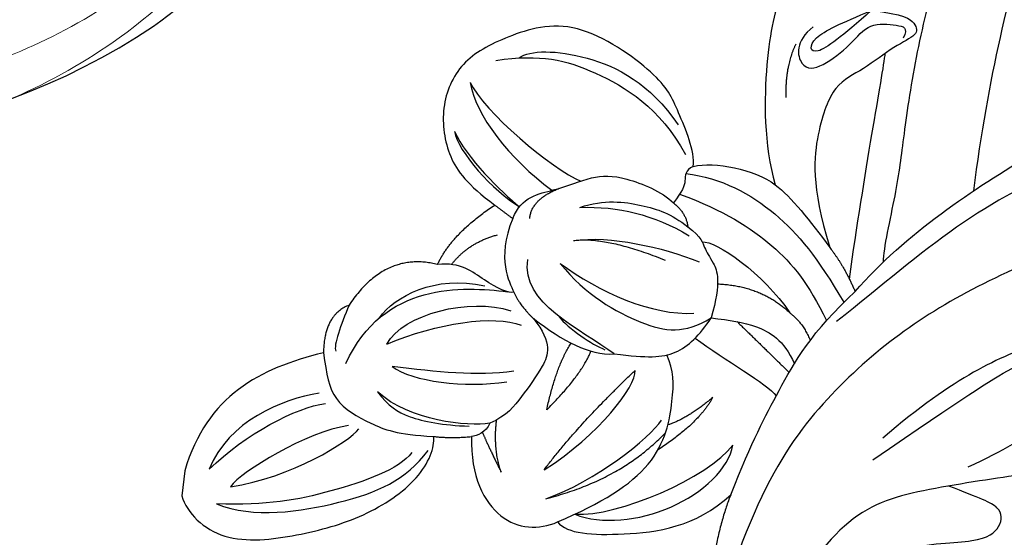
# Model space of a CAD drawing. Units: millimetres. Extents: x 10366 to 14566, y 6380 to 7865.
# Drawn here: x 11214 to 11285, y 7330 to 7367 of the extents above; entities that cross this region are included whole.
import ezdxf

# ---------------------------------------------------------------- set-up
doc = ezdxf.new("R2010")
doc.units = ezdxf.units.MM
doc.linetypes.add('HIDDEN', pattern=[9.525, 6.35, -3.175])
doc.layers.add('A-04.尺寸標註', color=4, linetype='Continuous')
doc.layers.add('H-06.木作(細線)', color=8, linetype='Continuous')
doc.layers.add('H&K Decorate detail1', color=8, linetype='Continuous', lineweight=5)
doc.styles.add('新細明體', font='txt')
doc.dimstyles.new('5', dxfattribs={"dimtxt": 12.5, "dimasz": 3.75, "dimexe": 2.5, "dimexo": 2.5, "dimgap": 1.5, "dimtad": 2, "dimdec": 0, "dimtxsty": '新細明體', "dimblk": 'ARCHTICK', "dimcen": 5, "dimclrd": 8, "dimclre": 8, "dimclrt": 4, "dimadec": 0, "dimazin": 0, "dimtfac": 1, "dimtdec": 0, "dimtix": 1, "dimtmove": 2, "dimatfit": 3, "dimldrblk": 'OPEN90', "dimfxl": 1.25, "dimlwd": 9, "dimlwe": 9, "dimarcsym": 0})

# ---------------------------------------------------------------- blocks, each defined once
blk = doc.blocks.new('SE-21210L')
at = {"layer": 'H-06.木作(細線)', "color": 8}
blk.add_line((-69.372, -34.463), (-69.372, -36.284), dxfattribs=at)
for points, degree in [([(-10.161, 24.666), (-11.74, 20.311), (-13.546, 13.147), (-14.832, 3.794), (-15.301, -3.425), (-15.329, -7.669)], 3), ([(-21.148, -13.511), (-21.265, -12.578), (-20.768, -8.163), (-20.785, -4.642), (-20.646, 1.791), (-20.018, 6.177), (-20.018, 8.028)], 3), ([(-30.664, 5.21), (-31.076, 3.67), (-31.456, 0.44), (-30.746, -6.147), (-29.564, -8.927)], 3), ([(-24.166, 4.398), (-26.244, 3.198), (-28.511, 1.889), (-28.072, 0.252), (-26.044, 2.28), (-24.166, 4.398)], 3), ([(-24.166, 4.398), (-21.819, 4.398), (-20.822, 3.822), (-20.605, 3.013), (-22.161, 2.115), (-24.265, 0.01), (-26.226, -1.133), (-27.066, -4.496), (-27.022, -8.653), (-25.129, -12.941)], 3), ([(-28.199, 2.724), (-29.388, 1.535), (-28.824, -0.573), (-27.223, -0.144), (-25.284, 1.795), (-24.268, 3.555), (-22.1, 3.555), (-21.369, 3.493), (-21.666, 2.664)], 3), ([(-23.449, -15.039), (-23.293, -7.323), (-22.81, -0.145), (-22.81, 1.431)], 3), ([(-35.59, -8.311), (-35.59, -7.198), (-37.336, -4.175), (-38.489, -2.201), (-45.396, 1.521), (-50.175, -0.6), (-53.257, -2.741), (-54.259, -6.242), (-53.291, -9.855), (-51.607, -11.539), (-49.468, -12.774)], 3), ([(-29.294, 1.331), (-29.889, -0.384), (-29.547, -2.59)], 2), ([(-0.858, 1.184), (-2.085, -0.941), (-8.749, -4.789), (-16.287, -9.951), (-21.023, -15.203), (-24.006, -18.186)], 3), ([(-48.976, -2.032), (-48.301, -1.359), (-44.376, -0.895), (-39.406, -2.721), (-37.017, -5.465)], 3), ([(-50.634, -2.404), (-47.432, -1.546), (-43.821, -1.988), (-38.48, -4.361), (-36.249, -7.522)], 3), ([(-52.265, -4.198), (-51.16, -6.111), (-45.59, -9.765), (-43.516, -10.321)], 3), ([(-52.265, -4.198), (-51.654, -6.48), (-48.81, -9.324), (-45.504, -11.232)], 3), ([(-22.926, -15.89), (-19.813, -11.266), (-15.283, -7.498), (-11.352, -4.431)], 3), ([(2.788, -6.039), (-4.176, -8.734), (-14.323, -13.762), (-24.147, -22.557), (-29.026, -32.087), (-30.514, -44.219)], 3), ([(-35.59, -8.311), (-34.089, -7.764), (-31.201, -7.962), (-29.564, -8.927)], 3), ([(-52.966, -7.85), (-51.939, -9.629), (-49.068, -11.806), (-47.681, -12.681)], 3), ([(-52.966, -7.85), (-52.59, -9.254), (-49.683, -11.801), (-47.681, -12.681)], 3), ([(-35.59, -8.311), (-36.164, -8.642), (-35.956, -9.42), (-36.153, -10.158), (-36.694, -11.095)], 3), ([(-36.049, -8.886), (-33.46, -8.886), (-29.003, -10.702), (-25.921, -13.784), (-23.645, -16.752)], 3), ([(-29.564, -8.927), (-28.318, -9.646), (-26.756, -11.208), (-25.129, -12.941)], 3), ([(-48.065, -13.584), (-47.619, -11.921), (-45.22, -11.278), (-42.711, -9.797), (-40.628, -9.555), (-37.613, -10.363), (-36.694, -11.095)], 3), ([(-36.328, -10.411), (-33.013, -11.206), (-28.875, -13.183), (-26.345, -15.713), (-24.725, -18.196)], 3), ([(-46.84, -13.446), (-46.917, -12.079), (-44.992, -11.02)], 2), ([(-36.694, -11.095), (-35.726, -11.653), (-35.451, -12.681)], 2), ([(-43.344, -12.211), (-41.674, -11.42), (-38.747, -11.43), (-36.761, -11.894), (-35.451, -12.681)], 3), ([(-43.344, -12.211), (-40.627, -11.801), (-38.018, -12.088), (-35.296, -13.307)], 3), ([(-53.054, -17.517), (-52.246, -15.129), (-49.468, -12.774)], 2), ([(-49.468, -12.774), (-48.793, -13.163), (-48.065, -13.584)], 2), ([(-35.451, -12.681), (-34.357, -13.313), (-34.146, -14.098), (-33.416, -14.828), (-32.56, -16.312), (-33.011, -19.004)], 3), ([(-34.29, -13.64), (-33.369, -13.393), (-29.603, -15.413), (-27.419, -17.965)], 3), ([(-25.129, -12.941), (-23.946, -14.124), (-22.926, -15.89)], 2), ([(-48.065, -13.584), (-48.894, -16.677), (-47.766, -18.13), (-47.351, -18.849)], 3), ([(-43.531, -14.645), (-40.939, -13.951), (-37.111, -14.355), (-34.352, -15.094)], 3), ([(-52.047, -17.402), (-51.053, -15.71), (-49.017, -14.883)], 2), ([(-43.531, -14.645), (-41.305, -14.049), (-36.801, -15.256)], 2), ([(-1.867, -15.703), (-3.682, -15.58), (-9.169, -17.676), (-14.97, -21.014), (-19.697, -26.15)], 3), ([(-30.095, -31.513), (-28.98, -27.354), (-27.708, -24.008), (-25.686, -19.076), (-22.926, -15.89)], 3), ([(-39.63, -22.416), (-42.176, -20.946), (-46.821, -19.574), (-46.622, -16.387)], 3), ([(-44.275, -16.39), (-42.222, -18.442), (-37.481, -20.395), (-34.806, -20.395), (-33.011, -19.004)], 3), ([(-44.275, -16.39), (-41.301, -18.107), (-37.206, -19.379), (-34.28, -18.807)], 3), ([(-32.836, -16.512), (-29.678, -16.276), (-27.419, -17.965)], 2), ([(-20.212, -27.778), (-14.132, -22.452), (-10.942, -19.716), (-6.859, -17.697), (-2.321, -16.481), (-0.231, -17.041), (0.35, -18.373), (0.786, -17.997), (1.298, -17.484), (3.251, -17.484), (3.874, -18.562), (4.035, -20.252), (2.531, -22.316)], 3), ([(-53.054, -17.517), (-56.945, -17.039), (-59.035, -21.195)], 2), ([(-47.351, -18.849), (-47.659, -19.027), (-49.599, -18.358), (-51.404, -17.146), (-53.054, -17.517)], 3), ([(-56.737, -21.836), (-55.9, -20.19), (-53.119, -18.26), (-49.493, -18.644)], 3), ([(-27.419, -17.965), (-26.427, -18.537), (-25.72, -19.762)], 2), ([(-58.754, -25.389), (-56.806, -19.227), (-51.019, -18.859), (-47.804, -18.878)], 3), ([(-47.351, -18.849), (-46.851, -19.715), (-45.726, -20.572)], 2), ([(-39.63, -22.416), (-37.22, -22.416), (-35.127, -22.163), (-33.668, -20.339), (-33.011, -19.004)], 3), ([(-33.011, -19.004), (-31.629, -19.004), (-29.743, -19.046), (-27.613, -19.959), (-26.661, -21.578)], 3), ([(-31.118, -19.05), (-28.898, -20.755), (-26.958, -22.241)], 2), ([(-13.341, -27.459), (-10.828, -26.008), (-8.283, -23.463), (-5.336, -23.463), (-2.731, -20.858), (0.237, -18.652)], 3), ([(-55.987, -23.658), (-55.102, -21.352), (-50.449, -19.597), (-47.416, -20.211)], 3), ([(-45.726, -20.572), (-44.105, -22.192), (-44.578, -23.955), (-45.911, -26.265), (-46.779, -27.767), (-47.951, -28.444)], 3), ([(-45.726, -20.572), (-43.362, -21.937), (-41.49, -22.73), (-39.63, -22.416)], 3), ([(-43.958, -20.168), (-43.082, -21.045), (-41.321, -21.926), (-40.336, -22.19)], 3), ([(-59.035, -21.195), (-60.747, -22.094), (-60.455, -24.821)], 2), ([(-59.035, -21.195), (-59.437, -22.695), (-59.835, -24.181), (-59.586, -24.612)], 3), ([(-55.987, -23.658), (-52.626, -21.718), (-48.534, -20.622), (-46.542, -21.155)], 3), ([(-33.983, -20.594), (-31.66, -21.888), (-28.444, -23.272), (-27.682, -24.019)], 3), ([(-43.991, -26.993), (-43.671, -23.727), (-42.816, -22.009)], 2), ([(-43.991, -26.993), (-41.811, -24.233), (-41.325, -22.413)], 2), ([(-42.251, -34.934), (-39.288, -33.223), (-35.325, -30.093), (-34.97, -24.912), (-35.238, -23.104), (-35.853, -22.039)], 3), ([(-43.659, -31.314), (-41.64, -27.817), (-37.992, -23.41)], 2), ([(-43.659, -31.314), (-39.989, -28.324), (-37.818, -24.566), (-37.992, -23.41)], 3), ([(-60.455, -24.821), (-64.905, -26.494), (-68.422, -28.859), (-69.372, -34.463)], 3), ([(-60.455, -24.821), (-60.045, -26.352), (-59.521, -28.263), (-56.444, -29.537), (-54.48, -30.063), (-51.868, -29.873)], 3), ([(-46.679, -24.513), (-49.308, -25.217), (-52.147, -25.217), (-55.428, -25.217)], 3), ([(-32.215, -24.704), (-33.044, -26.718), (-35.682, -28.9)], 2), ([(-32.215, -24.704), (-33.956, -26.512), (-35.194, -27.035)], 2), ([(-55.428, -25.217), (-53.843, -26.132), (-50.049, -26.132), (-47.083, -25.337)], 3), ([(-43.294, -33.369), (-39.925, -31.745), (-36.371, -28.12), (-35.676, -26.751)], 3), ([(-47.951, -28.444), (-49.46, -28.887), (-53.718, -28.986), (-56.254, -27.147)], 3), ([(-56.254, -27.147), (-55.312, -28.089), (-54.122, -28.776), (-51.308, -28.991), (-49.395, -28.833)], 3), ([(-43.294, -33.369), (-38.149, -31.406), (-35.299, -27.638)], 2), ([(-9.324, -27.546), (-10.987, -27.992), (-16.397, -29.441), (-21.6, -31.566), (-25.636, -39.115), (-28.049, -45.552), (-28.48, -50.34), (-29.574, -52.353)], 3), ([(-60.416, -27.762), (-63.041, -28.465), (-66.672, -30.561), (-67.63, -34.138)], 3), ([(-46.715, -31.861), (-47.491, -30.256), (-47.491, -28.149)], 2), ([(-41.079, -34.233), (-38.031, -34.065), (-31.85, -30.495), (-30.364, -27.922)], 3), ([(-41.079, -34.233), (-39.1, -34.763), (-33.778, -33.603), (-30.426, -29.622), (-30.364, -27.922)], 3), ([(-67.63, -34.138), (-65.357, -31.313), (-61.936, -28.939), (-59.874, -28.446)], 3), ([(-47.951, -28.444), (-48.132, -29.121), (-48.762, -29.485), (-49.152, -29.559)], 3), ([(-23.22, -38.001), (-21.536, -35.972), (-17.319, -33.446), (-11.738, -32.847), (-10.404, -31.513), (-10.512, -29.982), (-12.241, -29.629), (-14.551, -29.01)], 3), ([(-51.868, -29.873), (-50.651, -29.873), (-49.152, -29.559)], 2), ([(-49.152, -29.559), (-48.867, -32.418), (-46.51, -35.908), (-43.543, -35.68), (-42.251, -34.934)], 3), ([(-48.399, -29.164), (-47.921, -29.992), (-46.715, -31.861)], 2), ([(-69.372, -36.284), (-68.846, -37.484), (-66.212, -39.524), (-60.65, -38.188), (-56.088, -36.304), (-52.278, -33.056), (-51.653, -30.633), (-51.868, -29.873)], 3), ([(-58.036, -29.815), (-61.027, -30.617), (-65.294, -34.037), (-65.97, -35.209)], 3), ([(-65.97, -35.209), (-61.718, -34.069), (-57.812, -30.921), (-57.266, -29.974)], 3), ([(-66.821, -36.565), (-64.063, -37.304), (-57.372, -35.511), (-53.484, -33.266), (-52.128, -30.919)], 3), ([(-53.273, -31.214), (-54.023, -32.513), (-58.895, -34.936), (-63.181, -36.249), (-66.821, -36.565)], 3), ([(-42.251, -34.934), (-41.481, -35.704), (-37.85, -35.512), (-32.347, -34.145), (-30.095, -31.513)], 3), ([(-30.095, -31.513), (-31.485, -36.702), (-30.182, -47.284)], 2)]:
    blk.add_open_spline(points, degree=degree, dxfattribs=at)
blk = doc.blocks.new('SE-21134L-d')
at = {"color": 8}
for centre, radius, start, end in [((1.567, -7.983), 46.997, 90.92618, 146.91248), ((-8.852, -0.237), 34.049, 148.26245, 182.64746)]:
    blk.add_arc(centre, radius, start, end, dxfattribs=at)
at = {"layer": 'H&K Decorate detail1', "color": 8}
for points, knots in [([(-29.277, -23.403), (-30.873, -22.304), (-33.402, -19.331), (-37.173, -13.856), (-40.466, -2.928), (-39.024, 11.902), (-28.542, 25.413), (-15.737, 32.871), (-0.846, 36.575), (13.344, 34.608), (22.672, 30.717), (27.114, 25.353), (27.783, 20.886), (26.051, 19.15), (24.751, 19.84), (24.591, 22.785), (21.761, 27.936), (13.698, 32.269), (1.985, 34.374), (-7.9, 32.744), (-18.283, 28.944), (-27.64, 22.012), (-34.668, 12.086), (-37.519, -2.182), (-32.824, -10.719), (-28.056, -13.315), (-24.789, -14.496), (-23.33, -18.009), (-27.006, -19.772), (-32.974, -18.057), (-37.028, -11.985), (-38.262, -6.034), (-38.121, -3.431), (-37.787, -2.292)], [0, 0, 0, 0, 4.917486, 10.852871, 20.826267, 37.848836, 53.199068, 65.497761, 85.745211, 97.173863, 107.808706, 114.422321, 117.712149, 119.338241, 120.105696, 121.496136, 127.382664, 137.383148, 146.957768, 161.49597, 166.195021, 179.767905, 194.854738, 207.784748, 216.215385, 220.257786, 223.784583, 226.455007, 228.988771, 233.470468, 243.286251, 248.381018, 251.389912, 251.389912, 251.389912, 251.389912]), ([(-30.557, 26.322), (-32.549, 24.227), (-36.632, 18.901), (-41.355, 8.168), (-41.311, -5.718), (-36.898, -16.75), (-31.801, -23.021), (-27.656, -25.976), (-26.683, -28.963), (-27.335, -31.572), (-29.065, -32.745), (-30.402, -32.811), (-31.044, -32.522)], [72.405086, 72.405086, 72.405086, 72.405086, 80.904168, 91.765304, 106.636553, 118.923545, 127.250306, 130.317678, 133.51372, 135.761714, 137.314143, 139.068391, 139.068391, 139.068391, 139.068391])]:
    blk.add_open_spline(points, degree=3, knots=knots, dxfattribs=at)
blk = doc.blocks.new('_ArchTick')
at = {"color": 0, "linetype": 'ByBlock', "const_width": 0.15}
blk.add_lwpolyline([(-0.5, -0.5), (0.5, 0.5)], dxfattribs=at)
blk = doc.blocks.new('*D77')
at = {"layer": 'A-04.尺寸標註', "color": 8, "linetype": 'HIDDEN', "lineweight": 9, "ltscale": 0.5, "transparency": 16777216}
for p, q in [((11038.731, 7455.686), (11038.731, 7602.958)), ((11836.253, 7348.268), (11836.253, 7602.958))]:
    blk.add_line(p, q, dxfattribs=at)
at = {"layer": 'A-04.尺寸標註', "color": 8, "lineweight": 9, "ltscale": 0.5, "transparency": 16777216}
blk.add_line((11038.731, 7600.458), (11836.253, 7600.458), dxfattribs=at)
at = {"layer": 'DEFPOINTS', "color": 0, "ltscale": 0.5, "transparency": 16777216}
for p in [(11836.253, 7600.458), (11038.731, 7453.186), (11836.253, 7345.768)]:
    blk.add_point(p, dxfattribs=at)
at = {"layer": 'A-04.尺寸標註', "color": 8, "lineweight": 9, "ltscale": 0.5, "transparency": 16777216, "xscale": 3.75, "yscale": 3.75, "zscale": 3.75, "rotation": 180}
blk.add_blockref('_ArchTick', (11038.731, 7600.458), dxfattribs=at)
at = {"layer": 'A-04.尺寸標註', "color": 8, "lineweight": 9, "ltscale": 0.5, "transparency": 16777216, "xscale": 3.75, "yscale": 3.75, "zscale": 3.75}
blk.add_blockref('_ArchTick', (11836.253, 7600.458), dxfattribs=at)
at = {"layer": 'A-04.尺寸標註', "color": 4, "ltscale": 0.5, "transparency": 16777216, "insert": (11437.492, 7608.998), "char_height": 12.5, "attachment_point": 5, "style": '新細明體'}
blk.add_mtext('798', dxfattribs=at)
blk = doc.blocks.new('_Open90')
at = {"color": 0, "linetype": 'ByBlock', "lineweight": -2}
for p, q in [((-0.5, 0.5), (0, 0)), ((0, 0), (-1, 0)), ((0, 0), (-0.5, -0.5))]:
    blk.add_line(p, q, dxfattribs=at)
blk = doc.blocks.new('*D78')
at = {"layer": 'A-04.尺寸標註', "color": 8, "linetype": 'HIDDEN', "lineweight": 9, "ltscale": 0.5, "transparency": 16777216}
for p, q in [((11119.462, 7516.496), (11920.726, 7516.496)), ((11233.199, 6718.974), (11920.726, 6718.974))]:
    blk.add_line(p, q, dxfattribs=at)
at = {"layer": 'A-04.尺寸標註', "color": 8, "lineweight": 9, "ltscale": 0.5, "transparency": 16777216}
blk.add_line((11918.226, 7516.496), (11918.226, 6718.974), dxfattribs=at)
at = {"layer": 'DEFPOINTS', "color": 0, "ltscale": 0.5, "transparency": 16777216}
for p in [(11116.962, 7516.496), (11230.699, 6718.974), (11918.226, 6718.974)]:
    blk.add_point(p, dxfattribs=at)
at = {"layer": 'A-04.尺寸標註', "color": 8, "lineweight": 9, "ltscale": 0.5, "transparency": 16777216, "xscale": 3.75, "yscale": 3.75, "zscale": 3.75}
for p, rotation in [((11918.226, 7516.496), 90), ((11918.226, 6718.974), 270)]:
    blk.add_blockref('_ArchTick', p, dxfattribs=dict(at, rotation=rotation))
at = {"layer": 'A-04.尺寸標註', "color": 4, "ltscale": 0.5, "transparency": 16777216, "insert": (11926.767, 7117.735), "char_height": 12.5, "attachment_point": 5, "rotation": 90, "style": '新細明體'}
blk.add_mtext('798', dxfattribs=at)

msp = doc.modelspace()

# ---------------------------------------------------------------- block references
at = {"rotation": 157.1334718373379}
msp.add_blockref('SE-21134L-d', (11195.398, 7397.8), dxfattribs=at)
at = {"layer": 'H-06.木作(細線)', "color": 7, "rotation": 353.178378366879}
msp.add_blockref('SE-21210L', (11298.601, 7360.724), dxfattribs=at)

# ---------------------------------------------------------------- dimensions: what is measured, and where the dimension line sits
at = {"layer": 'A-04.尺寸標註', "color": 8, "ltscale": 0.5}
dim = msp.add_linear_dim(base=(11836.253, 7600.458), p1=(11038.731, 7453.186), p2=(11836.253, 7345.768), dimstyle='5', dxfattribs=at)
dim.commit()
dim.dimension.update_dxf_attribs({"geometry": '*D77', "text_midpoint": (11437.492, 7608.998)})
dim = msp.add_linear_dim(base=(11918.226, 6718.974), p1=(11116.962, 7516.496), p2=(11230.699, 6718.974), angle=90, dimstyle='5', dxfattribs=at)
dim.commit()
dim.dimension.update_dxf_attribs({"geometry": '*D78', "text_midpoint": (11926.767, 7117.735)})

doc.saveas('drawing.dxf')
